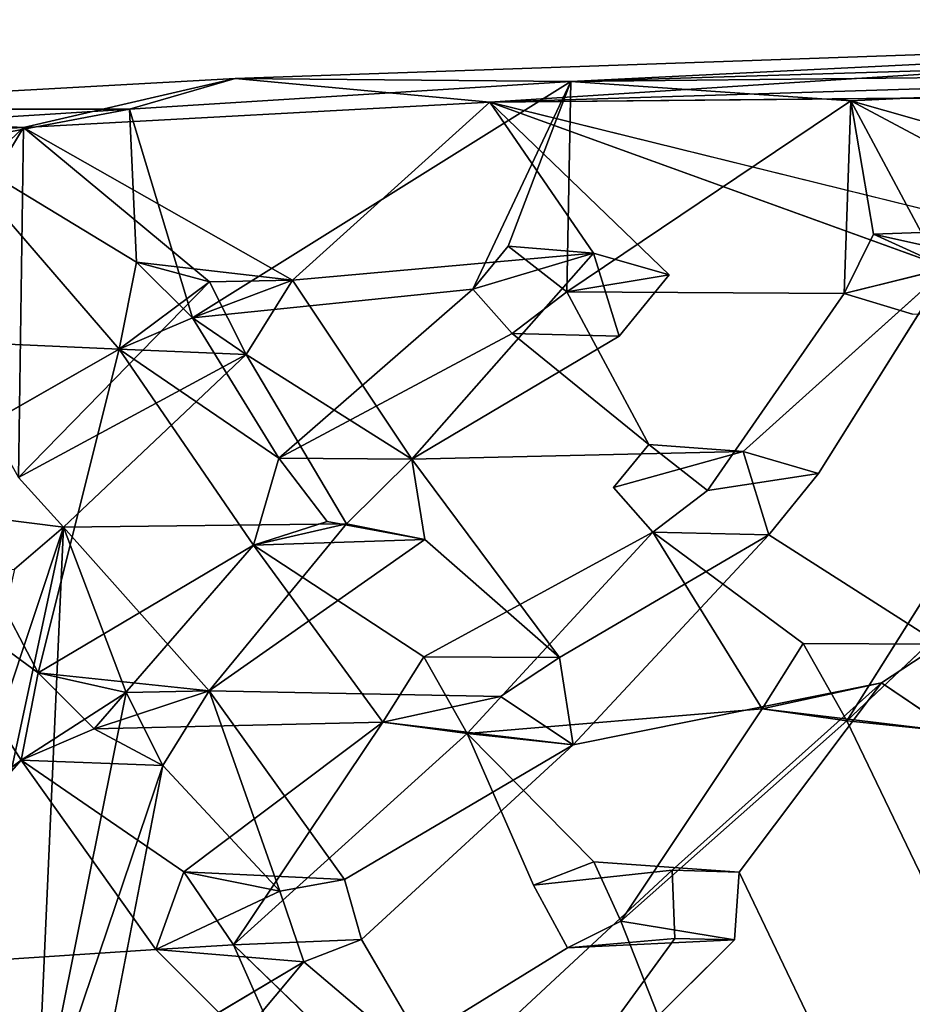
# Model space of a CAD drawing. Units: inches. Extents: x -10.4 to 10.2, y -10.1 to 10.2.
# Drawn here: x -2.6 to -0.8, y 6.7 to 8.7 of the extents above; entities that cross this region are included whole.
import ezdxf

# ---------------------------------------------------------------- set-up
doc = ezdxf.new("R2010")
doc.units = ezdxf.units.IN
doc.header["$MEASUREMENT"] = 0
doc.layers.add('SEAT-SEAT', color=5, linetype='Continuous')

msp = doc.modelspace()

# ---------------------------------------------------------------- linework, layer by layer
at = {"layer": 'SEAT-SEAT'}
for points in [[(2.6001, 8.6742, 18.3707), (0.2948, 8.5683, 18.1165), (-1.4818, 8.5494, 18.0063)], [(2.6001, 8.6742, 18.3707), (-1.4818, 8.5494, 18.0063), (0.5609, 8.6506, 18.3494)], [(-2.158, 8.5556, 18.1308), (0.5609, 8.6506, 18.3494), (-1.4818, 8.5494, 18.0063)], [(-2.158, 8.5556, 18.1308), (-1.6449, 8.5079, 18.2269), (0.5609, 8.6506, 18.3494)], [(0.5609, 8.6506, 18.3494), (-1.6449, 8.5079, 18.2269), (1.7782, 8.6138, 18.4858)], [(1.7782, 8.6138, 18.4858), (-1.6449, 8.5079, 18.2269), (-0.0571, 8.523, 18.3333)], [(-3.2736, 8.4939, 18.2686), (-2.585, 8.4568, 18.2586), (-2.158, 8.5556, 18.1308)], [(-3.2736, 8.4939, 18.2686), (-2.158, 8.5556, 18.1308), (-2.3713, 8.4938, 17.9912)], [(-2.585, 8.4568, 18.2586), (-1.6449, 8.5079, 18.2269), (-2.158, 8.5556, 18.1308)], [(-2.3713, 8.4938, 17.9912), (-2.158, 8.5556, 18.1308), (-1.4818, 8.5494, 18.0063)], [(-0.9176, 8.5107, 18.0108), (-1.4818, 8.5494, 18.0063), (0.2948, 8.5683, 18.1165)], [(-0.9176, 8.5107, 18.0108), (0.2948, 8.5683, 18.1165), (-0.0955, 8.2768, 17.9911)], [(-2.3713, 8.4938, 17.9912), (-1.4818, 8.5494, 18.0063), (-2.2441, 8.0737, 17.8261)], [(-2.2441, 8.0737, 17.8261), (-1.4818, 8.5494, 18.0063), (-1.6796, 8.1314, 17.8481)], [(-1.6084, 8.2179, 17.8793), (-1.6796, 8.1314, 17.8481), (-1.4818, 8.5494, 18.0063)], [(-1.4903, 8.1261, 17.8526), (-1.6084, 8.2179, 17.8793), (-1.4818, 8.5494, 18.0063)], [(-1.4818, 8.5494, 18.0063), (-0.9176, 8.5107, 18.0108), (-1.4903, 8.1261, 17.8526)], [(-3.2892, 8.4358, 18.0981), (-3.2736, 8.4939, 18.2686), (-2.3713, 8.4938, 17.9912)], [(-3.2892, 8.4358, 18.0981), (-2.3713, 8.4938, 17.9912), (-2.7477, 8.4228, 17.9884)], [(-3.0601, 8.4324, 18.3291), (-2.585, 8.4568, 18.2586), (-3.2736, 8.4939, 18.2686)], [(-2.3568, 8.1854, 17.8692), (-2.7477, 8.4228, 17.9884), (-2.3713, 8.4938, 17.9912)], [(-1.6449, 8.5079, 18.2269), (-2.585, 8.4568, 18.2586), (-2.043, 8.1493, 18.1352)], [(-2.2441, 8.0737, 17.8261), (-2.3568, 8.1854, 17.8692), (-2.3713, 8.4938, 17.9912)], [(-1.4366, 8.2037, 18.1592), (-1.6449, 8.5079, 18.2269), (-2.043, 8.1493, 18.1352)], [(-1.6449, 8.5079, 18.2269), (-1.4366, 8.2037, 18.1592), (-1.2841, 8.1598, 18.1535)], [(-1.6449, 8.5079, 18.2269), (-0.7232, 8.1741, 18.1906), (-0.606, 8.2515, 18.2189)], [(-1.4903, 8.1261, 17.8526), (-0.9176, 8.5107, 18.0108), (-0.9315, 8.1224, 17.8817)], [(-0.9315, 8.1224, 17.8817), (-0.9176, 8.5107, 18.0108), (-0.8721, 8.2422, 17.9248)], [(-0.0955, 8.2768, 17.9911), (-0.1558, 8.1046, 17.9316), (-0.9176, 8.5107, 18.0108)], [(-0.9176, 8.5107, 18.0108), (-0.1558, 8.1046, 17.9316), (-0.761, 8.2173, 17.9242)], [(-0.9176, 8.5107, 18.0108), (-0.761, 8.2173, 17.9242), (-0.8721, 8.2422, 17.9248)], [(-3.0601, 8.4324, 18.3291), (-2.9603, 8.1004, 18.1984), (-2.585, 8.4568, 18.2586)], [(-2.9603, 8.1004, 18.1984), (-2.7942, 8.1098, 18.1757), (-2.585, 8.4568, 18.2586)], [(-2.7942, 8.1098, 18.1757), (-2.5951, 7.7517, 18.0418), (-2.585, 8.4568, 18.2586)], [(-2.2103, 8.1461, 18.139), (-2.585, 8.4568, 18.2586), (-2.5951, 7.7517, 18.0418)], [(-2.585, 8.4568, 18.2586), (-2.2103, 8.1461, 18.139), (-2.043, 8.1493, 18.1352)], [(-2.7477, 8.4228, 17.9884), (-2.392, 8.0101, 17.8073), (-2.9909, 8.0371, 17.8709)], [(-2.3568, 8.1854, 17.8692), (-2.392, 8.0101, 17.8073), (-2.7477, 8.4228, 17.9884)], [(-0.7232, 8.1741, 18.1906), (-0.9315, 8.1224, 17.8817), (-0.8721, 8.2422, 17.9248)], [(-0.7232, 8.1741, 18.1906), (-0.8721, 8.2422, 17.9248), (-0.606, 8.2515, 18.2189)], [(-0.606, 8.2515, 18.2189), (-0.8721, 8.2422, 17.9248), (-0.761, 8.2173, 17.9242)], [(-1.6084, 8.2179, 17.8793), (-1.4366, 8.2037, 18.1592), (-1.6796, 8.1314, 17.8481)], [(-1.8022, 7.7883, 18.0325), (-1.4366, 8.2037, 18.1592), (-2.043, 8.1493, 18.1352)], [(-1.4366, 8.2037, 18.1592), (-1.8022, 7.7883, 18.0325), (-1.3847, 8.0363, 18.1143)], [(-2.392, 8.0101, 17.8073), (-2.3568, 8.1854, 17.8692), (-2.2103, 8.1461, 18.139)], [(-2.043, 8.1493, 18.1352), (-2.3568, 8.1854, 17.8692), (-2.2441, 8.0737, 17.8261)], [(-2.3568, 8.1854, 17.8692), (-2.043, 8.1493, 18.1352), (-2.2103, 8.1461, 18.139)], [(-0.9831, 7.7596, 18.0631), (-0.7232, 8.1741, 18.1906), (-1.135, 7.8043, 18.0653)], [(-2.1364, 7.9996, 18.0927), (-2.2103, 8.1461, 18.139), (-2.5951, 7.7517, 18.0418)], [(-2.392, 8.0101, 17.8073), (-2.2103, 8.1461, 18.139), (-2.1364, 7.9996, 18.0927)], [(-2.1364, 7.9996, 18.0927), (-2.043, 8.1493, 18.1352), (-2.2441, 8.0737, 17.8261)], [(-2.043, 8.1493, 18.1352), (-2.1364, 7.9996, 18.0927), (-1.8022, 7.7883, 18.0325)], [(-2.0703, 7.7904, 17.7275), (-2.2441, 8.0737, 17.8261), (-1.6796, 8.1314, 17.8481)], [(-2.0703, 7.7904, 17.7275), (-1.6796, 8.1314, 17.8481), (-1.6003, 8.0418, 17.8202)], [(-1.4903, 8.1261, 17.8526), (-1.3247, 7.8182, 17.761), (-1.6003, 8.0418, 17.8202)], [(-2.2441, 8.0737, 17.8261), (-2.392, 8.0101, 17.8073), (-2.1364, 7.9996, 18.0927)], [(-2.392, 8.0101, 17.8073), (-2.2441, 8.0737, 17.8261), (-2.0703, 7.7904, 17.7275)], [(-2.392, 8.0101, 17.8073), (-2.8733, 7.7354, 17.7436), (-2.9909, 8.0371, 17.8709)], [(-2.5044, 7.6514, 18.0049), (-2.1364, 7.9996, 18.0927), (-2.5951, 7.7517, 18.0418)], [(-2.392, 8.0101, 17.8073), (-2.1215, 7.6153, 17.6699), (-2.5549, 7.3583, 17.5937)], [(-2.1364, 7.9996, 18.0927), (-2.5044, 7.6514, 18.0049), (-1.9338, 7.658, 17.9957)], [(-2.0703, 7.7904, 17.7275), (-2.1215, 7.6153, 17.6699), (-2.392, 8.0101, 17.8073)], [(-2.1364, 7.9996, 18.0927), (-1.9338, 7.658, 17.9957), (-1.8022, 7.7883, 18.0325)], [(-1.3247, 7.8182, 17.761), (-1.135, 7.8043, 18.0653), (-1.3961, 7.7317, 17.73)], [(-1.5047, 7.389, 17.9381), (-1.8022, 7.7883, 18.0325), (-1.7764, 7.6266, 17.9898)], [(-0.6386, 7.7178, 17.7754), (-0.4683, 7.6935, 17.7808), (-0.926, 7.2615, 17.6194)], [(-2.8321, 7.5612, 17.6778), (-2.7246, 7.6795, 17.711), (-2.5549, 7.3583, 17.5937)], [(-2.1215, 7.6153, 17.6699), (-1.7764, 7.6266, 17.9898), (-1.9729, 7.6633, 17.6875)], [(-2.695, 6.7652, 17.7741), (-2.5044, 7.6514, 18.0049), (-2.747, 6.9216, 17.8181)], [(-2.747, 6.9216, 17.8181), (-2.5044, 7.6514, 18.0049), (-2.6028, 7.5672, 17.988)], [(-2.695, 6.7652, 17.7741), (-2.5595, 6.4165, 17.6824), (-2.5044, 7.6514, 18.0049)], [(-2.5595, 6.4165, 17.6824), (-2.3778, 7.3187, 17.9072), (-2.5044, 7.6514, 18.0049)], [(-2.2105, 7.3217, 17.9048), (-1.9338, 7.658, 17.9957), (-2.5044, 7.6514, 18.0049)], [(-2.5044, 7.6514, 18.0049), (-2.3778, 7.3187, 17.9072), (-2.2105, 7.3217, 17.9048)], [(-1.9338, 7.658, 17.9957), (-2.2105, 7.3217, 17.9048), (-1.7764, 7.6266, 17.9898)], [(-1.9338, 7.658, 17.9957), (-1.7764, 7.6266, 17.9898), (-2.1215, 7.6153, 17.6699)], [(-1.6908, 7.2357, 17.5645), (-1.7785, 7.3902, 17.6071), (-1.3167, 7.6414, 17.706)], [(-1.3167, 7.6414, 17.706), (-1.0962, 7.2856, 17.6141), (-1.6908, 7.2357, 17.5645)], [(-1.0962, 7.2856, 17.6141), (-1.3167, 7.6414, 17.706), (-1.0136, 7.417, 17.6583)], [(-1.4774, 7.2127, 17.8954), (-1.0833, 7.6361, 18.0246), (-1.5047, 7.389, 17.9381)], [(-2.4425, 7.2455, 17.5551), (-2.5549, 7.3583, 17.5937), (-2.1215, 7.6153, 17.6699)], [(-2.4425, 7.2455, 17.5551), (-2.1215, 7.6153, 17.6699), (-1.861, 7.2588, 17.5646)], [(-1.7785, 7.3902, 17.6071), (-1.861, 7.2588, 17.5646), (-2.1215, 7.6153, 17.6699)], [(-2.9555, 6.9072, 17.4712), (-2.8321, 7.5612, 17.6778), (-2.5898, 7.1818, 17.538)], [(-2.5898, 7.1818, 17.538), (-2.8321, 7.5612, 17.6778), (-2.5549, 7.3583, 17.5937)], [(-2.5549, 7.3583, 17.5937), (-2.3778, 7.3187, 17.9072), (-2.5898, 7.1818, 17.538)], [(-2.4425, 7.2455, 17.5551), (-2.2105, 7.3217, 17.9048), (-2.5549, 7.3583, 17.5937)], [(-2.5549, 7.3583, 17.5937), (-2.2105, 7.3217, 17.9048), (-2.3778, 7.3187, 17.9072)], [(-2.304, 7.1711, 17.8663), (-2.2105, 7.3217, 17.9048), (-2.4425, 7.2455, 17.5551)], [(-2.0681, 6.9183, 17.8024), (-2.2105, 7.3217, 17.9048), (-2.304, 7.1711, 17.8663)], [(-2.2105, 7.3217, 17.9048), (-2.0681, 6.9183, 17.8024), (-1.9381, 6.9419, 17.8108)], [(-0.8558, 7.3377, 17.9659), (-1.2777, 6.9602, 17.8467), (-1.1427, 6.9564, 17.8547)], [(-0.8558, 7.3377, 17.9659), (-0.7102, 7.239, 17.953), (-1.0962, 7.2856, 17.6141)], [(-2.5898, 7.1818, 17.538), (-2.3778, 7.3187, 17.9072), (-2.304, 7.1711, 17.8663)], [(-2.5595, 6.4165, 17.6824), (-2.304, 7.1711, 17.8663), (-2.3778, 7.3187, 17.9072)], [(-1.6234, 7.3103, 17.9131), (-1.4774, 7.2127, 17.8954), (-1.861, 7.2588, 17.5646)], [(-1.0962, 7.2856, 17.6141), (-0.926, 7.2615, 17.6194), (-1.3812, 6.8573, 17.4743)], [(-0.7102, 7.239, 17.953), (-0.926, 7.2615, 17.6194), (-1.0962, 7.2856, 17.6141)], [(-2.4425, 7.2455, 17.5551), (-2.5898, 7.1818, 17.538), (-2.304, 7.1711, 17.8663)], [(-1.861, 7.2588, 17.5646), (-2.1619, 6.81, 17.4252), (-2.2618, 6.957, 17.4663)], [(-1.6908, 7.2357, 17.5645), (-2.1619, 6.81, 17.4252), (-1.861, 7.2588, 17.5646)], [(-1.4774, 7.2127, 17.8954), (-1.6908, 7.2357, 17.5645), (-1.861, 7.2588, 17.5646)], [(-1.557, 6.9304, 17.4837), (-1.6908, 7.2357, 17.5645), (-1.4356, 6.9769, 17.5039)], [(-1.904, 6.8208, 17.7828), (-1.4774, 7.2127, 17.8954), (-1.9381, 6.9419, 17.8108)], [(-2.3179, 6.8007, 17.4208), (-2.9627, 6.7579, 17.4261), (-2.5898, 7.1818, 17.538)], [(-2.9627, 6.7579, 17.4261), (-2.9555, 6.9072, 17.4712), (-2.5898, 7.1818, 17.538)], [(-2.2618, 6.957, 17.4663), (-2.3179, 6.8007, 17.4208), (-2.5898, 7.1818, 17.538)], [(-2.5595, 6.4165, 17.6824), (-2.4275, 6.5329, 17.7084), (-2.304, 7.1711, 17.8663)], [(-2.2618, 6.957, 17.4663), (-2.0681, 6.9183, 17.8024), (-2.3179, 6.8007, 17.4208)], [(-2.2618, 6.957, 17.4663), (-1.9381, 6.9419, 17.8108), (-2.0681, 6.9183, 17.8024)], [(-2.3179, 6.8007, 17.4208), (-2.0681, 6.9183, 17.8024), (-2.0197, 6.776, 17.7687)], [(-1.4884, 6.8036, 17.4527), (-1.152, 6.8197, 17.8228), (-1.3812, 6.8573, 17.4743)], [(-2.8645, 6.8158, 17.7989), (-3.1372, 6.364, 17.7077), (-2.5595, 6.4165, 17.6824)], [(-2.8645, 6.8158, 17.7989), (-2.5595, 6.4165, 17.6824), (-2.695, 6.7652, 17.7741)], [(-2.1619, 6.81, 17.4252), (-2.0286, 6.5102, 17.3447), (-2.3179, 6.8007, 17.4208)], [(-1.8959, 6.5534, 17.3632), (-2.0286, 6.5102, 17.3447), (-2.1619, 6.81, 17.4252)], [(-2.0197, 6.776, 17.7687), (-1.7362, 6.5353, 17.7233), (-1.904, 6.8208, 17.7828)], [(-1.5951, 6.3802, 17.6965), (-1.152, 6.8197, 17.8228), (-1.2724, 6.8225, 17.8152)], [(-1.2724, 6.8225, 17.8152), (-1.152, 6.8197, 17.8228), (-1.4884, 6.8036, 17.4527)], [(-2.9627, 6.7579, 17.4261), (-2.3179, 6.8007, 17.4208), (-2.0286, 6.5102, 17.3447)], [(-2.0197, 6.776, 17.7687), (-2.4275, 6.5329, 17.7084), (-2.37, 6.3564, 17.6668)], [(-1.7362, 6.5353, 17.7233), (-2.0197, 6.776, 17.7687), (-2.37, 6.3564, 17.6668)], [(-2.0286, 6.5102, 17.3447), (-3.3521, 6.5692, 17.4048), (-2.9627, 6.7579, 17.4261)]]:
    msp.add_3dface(points, dxfattribs=at)
for points, invisible_edges in [([(-0.606, 8.2515, 18.2189), (-0.0571, 8.523, 18.3333), (-1.6449, 8.5079, 18.2269)], 1), ([(-0.7232, 8.1741, 18.1906), (-1.6449, 8.5079, 18.2269), (-1.2841, 8.1598, 18.1535)], 12), ([(-1.4903, 8.1261, 17.8526), (-1.2841, 8.1598, 18.1535), (-1.6084, 8.2179, 17.8793)], 2), ([(-1.2841, 8.1598, 18.1535), (-1.4366, 8.2037, 18.1592), (-1.6084, 8.2179, 17.8793)], 12), ([(-1.4366, 8.2037, 18.1592), (-1.3847, 8.0363, 18.1143), (-1.6796, 8.1314, 17.8481)], 2), ([(-1.2841, 8.1598, 18.1535), (-1.4903, 8.1261, 17.8526), (-1.3847, 8.0363, 18.1143)], 2), ([(-1.135, 7.8043, 18.0653), (-1.2841, 8.1598, 18.1535), (-1.3847, 8.0363, 18.1143)], 13), ([(-1.135, 7.8043, 18.0653), (-0.7232, 8.1741, 18.1906), (-1.2841, 8.1598, 18.1535)], 14), ([(-0.7232, 8.1741, 18.1906), (-0.9831, 7.7596, 18.0631), (-0.5773, 8.0759, 18.1741)], 2), ([(-0.7232, 8.1741, 18.1906), (-0.5773, 8.0759, 18.1741), (-0.9315, 8.1224, 17.8817)], 2), ([(-1.3847, 8.0363, 18.1143), (-1.6003, 8.0418, 17.8202), (-1.6796, 8.1314, 17.8481)], 12), ([(-1.4903, 8.1261, 17.8526), (-1.6003, 8.0418, 17.8202), (-1.3847, 8.0363, 18.1143)], 12), ([(-1.3247, 7.8182, 17.761), (-1.4903, 8.1261, 17.8526), (-0.9315, 8.1224, 17.8817)], 12), ([(-1.2069, 7.7257, 17.7388), (-1.3247, 7.8182, 17.761), (-0.9315, 8.1224, 17.8817)], 2), ([(-0.7933, 8.081, 17.8778), (-1.2069, 7.7257, 17.7388), (-0.9315, 8.1224, 17.8817)], 1), ([(-0.5773, 8.0759, 18.1741), (-0.7933, 8.081, 17.8778), (-0.9315, 8.1224, 17.8817)], 12), ([(-1.2069, 7.7257, 17.7388), (-0.7933, 8.081, 17.8778), (-0.6386, 7.7178, 17.7754)], 15), ([(-0.5773, 8.0759, 18.1741), (-0.9831, 7.7596, 18.0631), (-0.4137, 7.7697, 18.1064)], 3), ([(-1.9729, 7.6633, 17.6875), (-2.0703, 7.7904, 17.7275), (-1.6003, 8.0418, 17.8202)], 12), ([(-1.6003, 8.0418, 17.8202), (-1.3961, 7.7317, 17.73), (-1.9729, 7.6633, 17.6875)], 15), ([(-1.3847, 8.0363, 18.1143), (-1.8022, 7.7883, 18.0325), (-1.135, 7.8043, 18.0653)], 12), ([(-1.3247, 7.8182, 17.761), (-1.3961, 7.7317, 17.73), (-1.6003, 8.0418, 17.8202)], 2), ([(-2.8733, 7.7354, 17.7436), (-2.392, 8.0101, 17.8073), (-2.7246, 7.6795, 17.711)], 2), ([(-2.7246, 7.6795, 17.711), (-2.392, 8.0101, 17.8073), (-2.5549, 7.3583, 17.5937)], 1), ([(-1.2069, 7.7257, 17.7388), (-0.9831, 7.7596, 18.0631), (-1.3247, 7.8182, 17.761)], 2), ([(-0.9831, 7.7596, 18.0631), (-1.135, 7.8043, 18.0653), (-1.3247, 7.8182, 17.761)], 12), ([(-1.8022, 7.7883, 18.0325), (-1.5047, 7.389, 17.9381), (-1.135, 7.8043, 18.0653)], 2), ([(-1.135, 7.8043, 18.0653), (-1.5047, 7.389, 17.9381), (-1.0833, 7.6361, 18.0246)], 1), ([(-1.135, 7.8043, 18.0653), (-1.0833, 7.6361, 18.0246), (-1.3961, 7.7317, 17.73)], 2), ([(-2.0703, 7.7904, 17.7275), (-1.9338, 7.658, 17.9957), (-2.1215, 7.6153, 17.6699)], 1), ([(-1.9729, 7.6633, 17.6875), (-1.8022, 7.7883, 18.0325), (-2.0703, 7.7904, 17.7275)], 1), ([(-1.9338, 7.658, 17.9957), (-2.0703, 7.7904, 17.7275), (-1.8022, 7.7883, 18.0325)], 1), ([(-1.9729, 7.6633, 17.6875), (-1.7764, 7.6266, 17.9898), (-1.8022, 7.7883, 18.0325)], 12), ([(-1.0833, 7.6361, 18.0246), (-0.9831, 7.7596, 18.0631), (-1.2069, 7.7257, 17.7388)], 12), ([(-0.9831, 7.7596, 18.0631), (-1.0833, 7.6361, 18.0246), (-0.7377, 7.4157, 17.9938)], 12), ([(-0.9831, 7.7596, 18.0631), (-0.7377, 7.4157, 17.9938), (-0.4137, 7.7697, 18.1064)], 15), ([(-2.5951, 7.7517, 18.0418), (-2.7246, 7.6795, 17.711), (-2.5044, 7.6514, 18.0049)], 1), ([(-1.3961, 7.7317, 17.73), (-1.7785, 7.3902, 17.6071), (-1.9729, 7.6633, 17.6875)], 15), ([(-1.7785, 7.3902, 17.6071), (-1.3961, 7.7317, 17.73), (-1.3167, 7.6414, 17.706)], 1), ([(-1.0833, 7.6361, 18.0246), (-1.3167, 7.6414, 17.706), (-1.3961, 7.7317, 17.73)], 12), ([(-1.3167, 7.6414, 17.706), (-1.2069, 7.7257, 17.7388), (-1.0136, 7.417, 17.6583)], 2), ([(-1.2069, 7.7257, 17.7388), (-1.3167, 7.6414, 17.706), (-1.0833, 7.6361, 18.0246)], 12), ([(-1.0136, 7.417, 17.6583), (-1.2069, 7.7257, 17.7388), (-0.6386, 7.7178, 17.7754)], 15), ([(-0.926, 7.2615, 17.6194), (-1.0136, 7.417, 17.6583), (-0.6386, 7.7178, 17.7754)], 2), ([(-2.5044, 7.6514, 18.0049), (-2.7246, 7.6795, 17.711), (-2.8321, 7.5612, 17.6778)], 12), ([(-0.926, 7.2615, 17.6194), (-0.4683, 7.6935, 17.7808), (-0.338, 7.318, 17.6807)], 12), ([(-1.9729, 7.6633, 17.6875), (-1.7785, 7.3902, 17.6071), (-2.1215, 7.6153, 17.6699)], 1), ([(-2.5044, 7.6514, 18.0049), (-2.8321, 7.5612, 17.6778), (-2.6028, 7.5672, 17.988)], 1), ([(-1.7764, 7.6266, 17.9898), (-2.2105, 7.3217, 17.9048), (-1.6234, 7.3103, 17.9131)], 12), ([(-1.7764, 7.6266, 17.9898), (-1.6234, 7.3103, 17.9131), (-1.5047, 7.389, 17.9381)], 1), ([(-1.0833, 7.6361, 18.0246), (-1.4774, 7.2127, 17.8954), (-0.8558, 7.3377, 17.9659)], 12), ([(-1.0833, 7.6361, 18.0246), (-0.8558, 7.3377, 17.9659), (-0.7377, 7.4157, 17.9938)], 1), ([(-1.0136, 7.417, 17.6583), (-0.8558, 7.3377, 17.9659), (-1.0962, 7.2856, 17.6141)], 1), ([(-0.926, 7.2615, 17.6194), (-0.7377, 7.4157, 17.9938), (-1.0136, 7.417, 17.6583)], 1), ([(-0.8558, 7.3377, 17.9659), (-1.0136, 7.417, 17.6583), (-0.7377, 7.4157, 17.9938)], 1), ([(-0.7377, 7.4157, 17.9938), (-0.926, 7.2615, 17.6194), (-0.7102, 7.239, 17.953)], 1), ([(-1.7785, 7.3902, 17.6071), (-1.6234, 7.3103, 17.9131), (-1.861, 7.2588, 17.5646)], 1), ([(-1.6908, 7.2357, 17.5645), (-1.5047, 7.389, 17.9381), (-1.7785, 7.3902, 17.6071)], 1), ([(-1.6234, 7.3103, 17.9131), (-1.7785, 7.3902, 17.6071), (-1.5047, 7.389, 17.9381)], 1), ([(-1.4774, 7.2127, 17.8954), (-1.5047, 7.389, 17.9381), (-1.6908, 7.2357, 17.5645)], 2), ([(-2.2105, 7.3217, 17.9048), (-1.9381, 6.9419, 17.8108), (-1.6234, 7.3103, 17.9131)], 2), ([(-1.4774, 7.2127, 17.8954), (-1.2777, 6.9602, 17.8467), (-0.8558, 7.3377, 17.9659)], 1), ([(-1.1427, 6.9564, 17.8547), (-0.7102, 7.239, 17.953), (-0.8558, 7.3377, 17.9659)], 1), ([(-1.6234, 7.3103, 17.9131), (-1.9381, 6.9419, 17.8108), (-1.4774, 7.2127, 17.8954)], 1), ([(-0.6626, 7.0013, 17.5668), (-0.926, 7.2615, 17.6194), (-0.338, 7.318, 17.6807)], 15), ([(-1.0962, 7.2856, 17.6141), (-1.4356, 6.9769, 17.5039), (-1.6908, 7.2357, 17.5645)], 1), ([(-1.0962, 7.2856, 17.6141), (-1.3812, 6.8573, 17.4743), (-1.4356, 6.9769, 17.5039)], 12), ([(-2.5898, 7.1818, 17.538), (-2.4425, 7.2455, 17.5551), (-2.2618, 6.957, 17.4663)], 2), ([(-2.2618, 6.957, 17.4663), (-2.4425, 7.2455, 17.5551), (-1.861, 7.2588, 17.5646)], 1), ([(-1.3812, 6.8573, 17.4743), (-0.926, 7.2615, 17.6194), (-0.7801, 6.9581, 17.5456)], 12), ([(-0.926, 7.2615, 17.6194), (-0.6626, 7.0013, 17.5668), (-0.7801, 6.9581, 17.5456)], 1), ([(-1.6908, 7.2357, 17.5645), (-1.557, 6.9304, 17.4837), (-2.1619, 6.81, 17.4252)], 2), ([(-0.507, 6.9775, 17.9078), (-0.7102, 7.239, 17.953), (-1.1427, 6.9564, 17.8547)], 14), ([(-1.4774, 7.2127, 17.8954), (-1.904, 6.8208, 17.7828), (-1.2777, 6.9602, 17.8467)], 14), ([(-2.304, 7.1711, 17.8663), (-2.4275, 6.5329, 17.7084), (-2.0681, 6.9183, 17.8024)], 2), ([(-1.557, 6.9304, 17.4837), (-1.4356, 6.9769, 17.5039), (-1.2777, 6.9602, 17.8467)], 2), ([(-1.3812, 6.8573, 17.4743), (-1.1427, 6.9564, 17.8547), (-1.4356, 6.9769, 17.5039)], 1), ([(-1.4356, 6.9769, 17.5039), (-1.1427, 6.9564, 17.8547), (-1.2777, 6.9602, 17.8467)], 12), ([(-0.9524, 6.5594, 17.7797), (-0.507, 6.9775, 17.9078), (-1.1427, 6.9564, 17.8547)], 3), ([(-0.9524, 6.5594, 17.7797), (-0.8043, 6.5537, 17.79), (-0.507, 6.9775, 17.9078)], 12), ([(-0.4734, 6.8261, 17.8764), (-0.507, 6.9775, 17.9078), (-0.8043, 6.5537, 17.79)], 12), ([(-2.1619, 6.81, 17.4252), (-1.9381, 6.9419, 17.8108), (-2.2618, 6.957, 17.4663)], 1), ([(-1.904, 6.8208, 17.7828), (-1.7362, 6.5353, 17.7233), (-1.2777, 6.9602, 17.8467)], 12), ([(-1.7362, 6.5353, 17.7233), (-1.587, 6.5306, 17.73), (-1.2777, 6.9602, 17.8467)], 2), ([(-1.2724, 6.8225, 17.8152), (-1.2777, 6.9602, 17.8467), (-1.587, 6.5306, 17.73)], 14), ([(-1.557, 6.9304, 17.4837), (-1.2777, 6.9602, 17.8467), (-1.2724, 6.8225, 17.8152)], 12), ([(-1.116, 6.5765, 17.4181), (-1.3812, 6.8573, 17.4743), (-0.7801, 6.9581, 17.5456)], 15), ([(-1.152, 6.8197, 17.8228), (-1.1427, 6.9564, 17.8547), (-1.3812, 6.8573, 17.4743)], 2), ([(-0.9524, 6.5594, 17.7797), (-1.1427, 6.9564, 17.8547), (-1.152, 6.8197, 17.8228)], 12), ([(-1.116, 6.5765, 17.4181), (-0.7801, 6.9581, 17.5456), (-0.7352, 6.8329, 17.5153)], 13), ([(-1.9381, 6.9419, 17.8108), (-2.1619, 6.81, 17.4252), (-1.904, 6.8208, 17.7828)], 1), ([(-1.557, 6.9304, 17.4837), (-1.8959, 6.5534, 17.3632), (-2.1619, 6.81, 17.4252)], 13), ([(-1.4884, 6.8036, 17.4527), (-1.8959, 6.5534, 17.3632), (-1.557, 6.9304, 17.4837)], 2), ([(-1.557, 6.9304, 17.4837), (-1.2724, 6.8225, 17.8152), (-1.4884, 6.8036, 17.4527)], 1), ([(-2.0197, 6.776, 17.7687), (-2.0681, 6.9183, 17.8024), (-2.4275, 6.5329, 17.7084)], 2), ([(-1.3812, 6.8573, 17.4743), (-1.2502, 6.5258, 17.3949), (-1.4884, 6.8036, 17.4527)], 2), ([(-1.116, 6.5765, 17.4181), (-1.2502, 6.5258, 17.3949), (-1.3812, 6.8573, 17.4743)], 12), ([(-1.0552, 6.443, 17.3885), (-1.116, 6.5765, 17.4181), (-0.7352, 6.8329, 17.5153)], 14), ([(-1.0552, 6.443, 17.3885), (-0.7352, 6.8329, 17.5153), (-0.4653, 6.5481, 17.4628)], 15), ([(-0.1389, 6.4013, 17.8124), (-0.4734, 6.8261, 17.8764), (-0.8043, 6.5537, 17.79)], 14), ([(-2.1619, 6.81, 17.4252), (-2.3179, 6.8007, 17.4208), (-2.0197, 6.776, 17.7687)], 12), ([(-2.0197, 6.776, 17.7687), (-1.904, 6.8208, 17.7828), (-2.1619, 6.81, 17.4252)], 12), ([(-1.2724, 6.8225, 17.8152), (-1.587, 6.5306, 17.73), (-1.5951, 6.3802, 17.6965)], 1), ([(-0.9524, 6.5594, 17.7797), (-1.152, 6.8197, 17.8228), (-1.5951, 6.3802, 17.6965)], 1), ([(-1.8355, 6.4205, 17.331), (-1.8959, 6.5534, 17.3632), (-1.4884, 6.8036, 17.4527)], 12), ([(-1.4884, 6.8036, 17.4527), (-1.2502, 6.5258, 17.3949), (-1.8355, 6.4205, 17.331)], 15)]:
    msp.add_3dface(points, dxfattribs=dict(at, invisible_edges=invisible_edges))

doc.saveas('drawing.dxf')
